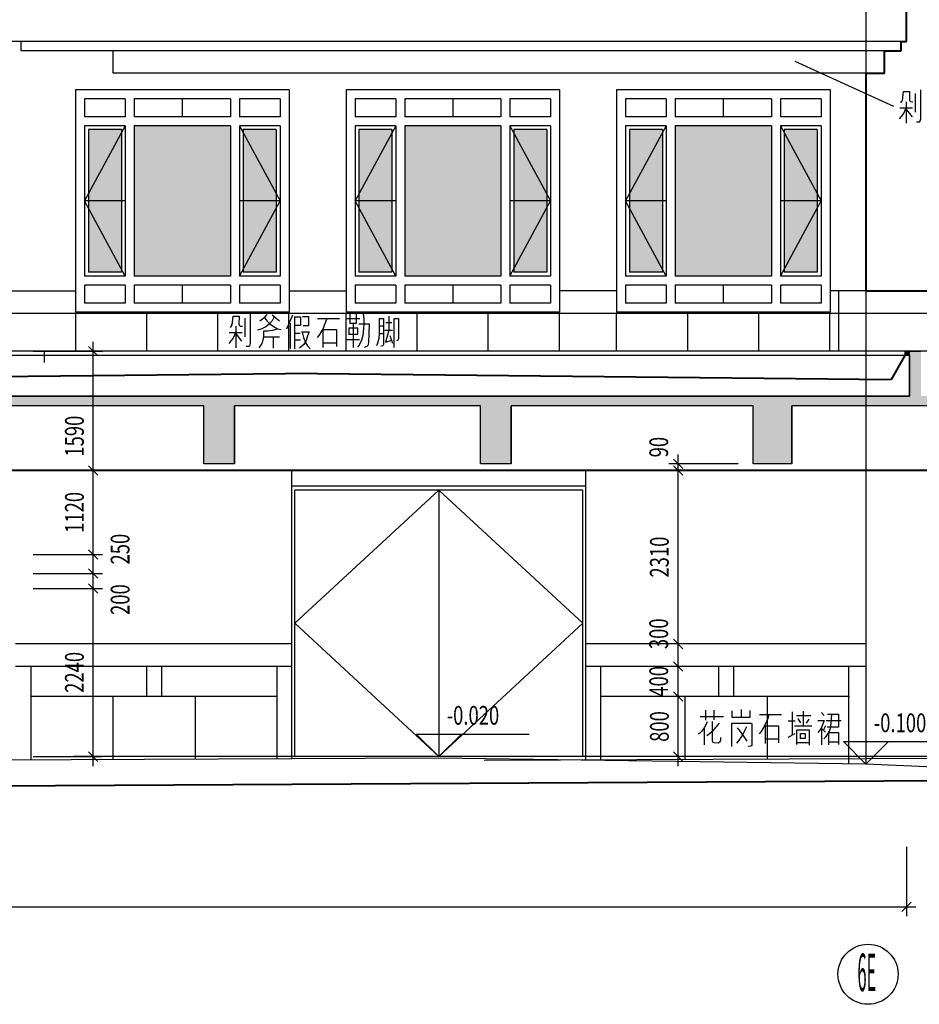
# Model space of a CAD drawing. Extents: x 339541 to 1650459, y -81983 to 215295.
# Drawn here: x 862509 to 862521, y 101640 to 101653 of the extents above; entities that cross this region are included whole.
import ezdxf
from ezdxf.enums import TextEntityAlignment as Align

# ---------------------------------------------------------------- set-up
doc = ezdxf.new("R2010")
doc.units = 0
doc.header["$LTSCALE"] = 10
doc.linetypes.add('DGN Style 4', pattern=[3.328842, 1.663381, -0.831691, 0.002079, -0.831691])
doc.layers.get('0').update_dxf_attribs({"color": 253})
for name, color, linetype, lineweight in [('层1', 253, 'Continuous', 0), ('层2', 253, 'Continuous', 0), ('层41', 253, 'Continuous', 0), ('层42', 253, 'Continuous', 0), ('层43', 253, 'Continuous', 0), ('层44', 253, 'Continuous', 0), ('层49', 253, 'Continuous', 0), ('层58', 253, 'Continuous', 0), ('层60', 253, 'Continuous', 0), ('层8', 253, 'Continuous', 0)]:
    doc.layers.add(name, color=color, linetype=linetype, lineweight=lineweight)
doc.styles.add('Style-ENGINEERING', font='ENGINEERING.shx')

# ---------------------------------------------------------------- blocks, each defined once
blk = doc.blocks.new('*U401')
at = {"layer": '层41', "linetype": 'Continuous', "lineweight": -3}
for p, q in [((80002.8275, 79186.3979), (80003.1392, 79186.3979)), ((80002.8986, 79186.4799), (80002.8986, 79186.3471)), ((80003.0107, 79186.4799), (80003.0107, 79186.351)), ((80003.3716, 79186.4877), (80003.3716, 79186.3901)), ((80003.6176, 79186.4213), (80003.9102, 79186.4213)), ((80004.0523, 79186.4604), (80004.0523, 79186.1518)), ((80004.1098, 79186.4096), (80004.3012, 79186.4096)), ((80004.1289, 79186.3706), (80004.1645, 79186.312)), ((80004.2, 79186.4682), (80004.2, 79186.2807)), ((80004.4433, 79186.4487), (80004.4761, 79186.4096)), ((80002.8794, 79186.2417), (80002.8794, 79186.019)), ((80003.6915, 79186.269), (80003.6915, 79186.0346)), ((80004.0004, 79186.3393), (80004.0906, 79186.3393)), ((80004.3148, 79186.269), (80004.0852, 79186.269)), ((80004.2738, 79186.3627), (80004.2383, 79186.3081)), ((80004.446, 79186.019), (80004.446, 79186.2456)), ((80004.4953, 79186.2729), (80004.4679, 79186.2182)), ((80004.7031, 79186.3393), (80004.5062, 79186.3393)), ((80003.9977, 79186.1206), (80004.0906, 79186.1713)), ((80004.446, 79186.2299), (80004.4953, 79186.187)), ((80003.8692, 79186.0932), (80003.6942, 79186.0932)), ((80004.2766, 79186.0463), (80004.1152, 79186.0463)), ((80004.6675, 79186.0542), (80004.5445, 79186.0542))]:
    blk.add_line(p, q, dxfattribs=at)
for points in [[(80003.2513, 79186.4721), (80003.2513, 79186.3862), (80003.4919, 79186.3862), (80003.4919, 79186.476)], [(80003.7407, 79186.4213), (80003.727, 79186.3706), (80003.7133, 79186.3393), (80003.6942, 79186.2885), (80003.6723, 79186.2495), (80003.6395, 79186.1987), (80003.6149, 79186.1674)], [(80004.5746, 79186.4292), (80004.5664, 79186.3159), (80004.5609, 79186.269), (80004.5527, 79186.2182), (80004.5281, 79186.1713), (80004.4925, 79186.1167), (80004.4734, 79186.0971)], [(80004.5226, 79186.4292), (80004.6703, 79186.4292), (80004.6703, 79186.2534), (80004.5171, 79186.2534)], [(80002.9205, 79186.3237), (80002.9041, 79186.2846), (80002.8794, 79186.2456), (80002.8494, 79186.2026), (80002.8248, 79186.1752), (80002.8029, 79186.1596)], [(80003.0791, 79186.3081), (80002.9861, 79186.1948), (80002.9533, 79186.1674), (80002.9177, 79186.1401)], [(80002.9861, 79186.3276), (80002.9861, 79186.0737), (80002.9943, 79186.0542), (80003.0107, 79186.0502), (80003.0736, 79186.0463), (80003.0927, 79186.062), (80003.1009, 79186.0854), (80003.1009, 79186.1167)], [(80003.2513, 79185.9956), (80003.2513, 79186.3081), (80003.511, 79186.3081)], [(80003.4427, 79186.2573), (80003.4153, 79186.1987), (80003.3935, 79186.1557), (80003.3661, 79186.1127), (80003.3388, 79186.0737), (80003.3114, 79186.0424)], [(80003.3196, 79186.2456), (80003.3606, 79186.1948), (80003.4044, 79186.1362), (80003.4509, 79186.0698)], [(80003.5165, 79186.3042), (80003.5165, 79186.019), (80003.5138, 79186.0112), (80003.5001, 79186.0034), (80003.4673, 79185.9956)], [(80003.686, 79186.2729), (80003.8692, 79186.2729), (80003.8692, 79186.0463)], [(80004.3941, 79186.3432), (80004.4789, 79186.3432), (80004.4542, 79186.2846), (80004.4324, 79186.2338), (80004.3941, 79186.1831)], [(80004.1125, 79186.0229), (80004.1125, 79186.2182), (80004.2793, 79186.2182), (80004.2793, 79186.0151)], [(80004.1617, 79186.101), (80004.1617, 79186.1713), (80004.2273, 79186.1713), (80004.2273, 79186.1049), (80004.1645, 79186.1049)], [(80004.5417, 79186.019), (80004.5417, 79186.1831), (80004.6703, 79186.1831), (80004.6703, 79186.0229)]]:
    blk.add_lwpolyline(points, dxfattribs=at)
blk = doc.blocks.new('*U406')
at = {"layer": '层41', "linetype": 'Continuous', "lineweight": -3}
for p, q in [((219.2657, -64.93), (219.2657, -64.68)), ((219.6266, -64.637), (219.7223, -64.7151)), ((219.8945, -64.6409), (219.8179, -64.8284)), ((219.8644, -64.7464), (219.8644, -65.0862)), ((219.9218, -64.6643), (219.9218, -65.0901)), ((220.228, -64.6839), (220.5206, -64.6839)), ((220.6245, -64.7268), (220.6627, -64.7542)), ((220.6545, -64.6526), (220.6956, -64.6839)), ((220.7475, -64.719), (220.7256, -64.7854)), ((220.8924, -64.7268), (220.9252, -64.7932)), ((221.0045, -64.7581), (221.1084, -64.7581)), ((221.0619, -65.0979), (221.0619, -64.6487)), ((221.3162, -64.7581), (221.133, -64.7581)), ((221.1932, -64.6448), (221.2369, -64.7112)), ((219.2274, -64.8753), (219.0551, -64.8753)), ((219.1426, -64.7893), (219.1426, -65.0745)), ((219.1454, -64.8948), (219.2192, -64.9885)), ((219.9273, -64.8792), (219.9984, -64.8792)), ((220.3019, -64.8362), (220.3019, -65.0706)), ((220.6463, -64.8557), (220.6983, -64.7698)), ((220.7721, -64.8714), (220.7721, -65.0823)), ((221.0592, -64.8089), (221.1139, -64.8831)), ((219.5117, -64.93), (219.7223, -64.93)), ((219.6375, -64.9339), (219.6375, -65.0784)), ((220.0011, -64.9729), (219.9328, -64.9729)), ((220.4796, -65.012), (220.3046, -65.012)), ((220.6245, -64.9221), (220.9198, -64.9221))]:
    blk.add_line(p, q, dxfattribs=at)
for points in [[(219.334, -64.6292), (219.334, -65.0198), (219.3286, -65.0354), (219.3231, -65.0471), (219.3149, -65.0589), (219.3067, -65.0589), (219.2794, -65.0589)], [(219.5555, -64.6331), (219.5227, -64.6682), (219.4981, -64.6956), (219.4625, -64.719)], [(219.0688, -64.805), (219.0879, -64.7776), (219.0907, -64.7659), (219.0961, -64.7503), (219.0989, -64.7346), (219.1044, -64.6526), (219.1864, -64.6526), (219.1836, -64.762), (219.1864, -64.7737), (219.1891, -64.7776), (219.2001, -64.7854), (219.2301, -64.7893)], [(219.6539, -64.6643), (219.6238, -64.7151), (219.591, -64.7542), (219.5391, -64.7971), (219.4898, -64.8245), (219.4324, -64.8401)], [(219.5254, -64.6721), (219.5527, -64.7151), (219.5938, -64.7542), (219.6375, -64.7893), (219.6949, -64.8245), (219.7469, -64.8323)], [(219.9246, -64.6643), (220.0011, -64.6643), (220.0011, -64.7776), (219.9273, -64.7776)], [(220.0312, -64.6604), (220.1105, -64.6604), (220.1105, -64.7815), (220.0367, -64.7815)], [(220.3511, -64.6839), (220.3374, -64.7346), (220.3237, -64.7659), (220.3046, -64.8167), (220.2827, -64.8557), (220.2499, -64.9065), (220.2253, -64.9378)], [(220.8022, -64.6721), (220.7995, -64.7112), (220.794, -64.7307), (220.7885, -64.7503), (220.7831, -64.7698), (220.7776, -64.7893), (220.7694, -64.805), (220.7557, -64.8206), (220.7284, -64.8479)], [(220.7338, -64.6682), (220.876, -64.6682), (220.8624, -64.8089), (220.8596, -64.8206), (220.8542, -64.8245), (220.8268, -64.8362)], [(221.1959, -64.7659), (221.1959, -64.8518), (221.1959, -64.8948), (221.185, -64.9456), (221.1713, -64.9964), (221.1494, -65.0315), (221.1084, -65.0784)], [(219.1344, -64.8831), (219.1044, -64.9456), (219.077, -64.9846), (219.0469, -65.0159)], [(219.6785, -64.8323), (219.6293, -64.844), (219.5691, -64.8557), (219.509, -64.8557), (219.509, -64.926), (219.5008, -64.9729), (219.4871, -65.0159), (219.4488, -65.0745)], [(220.0148, -64.8635), (220.1187, -64.8635), (220.0968, -64.9182), (220.0777, -64.9768), (220.0449, -65.0315), (219.9902, -65.0784)], [(220.0257, -64.8675), (220.0421, -64.9378), (220.0668, -65.0042), (220.0941, -65.0471), (220.1296, -65.0901)], [(220.2964, -64.8323), (220.4796, -64.8323), (220.4796, -65.0589)], [(221.0564, -64.7893), (221.0373, -64.8635), (221.0018, -64.9378)], [(221.1986, -64.8635), (221.2943, -64.8635), (221.2834, -65.051), (221.2725, -65.0745), (221.2342, -65.0823)], [(220.7612, -64.926), (220.7448, -64.9573), (220.7256, -64.9807), (220.701, -65.0042), (220.6819, -65.0237), (220.6655, -65.0354), (220.6327, -65.0589)], [(220.7803, -64.93), (220.8022, -64.969), (220.8186, -64.9846), (220.8377, -65.0042), (220.8569, -65.0159), (220.876, -65.0276), (220.9143, -65.0432)]]:
    blk.add_lwpolyline(points, dxfattribs=at)
blk = doc.blocks.new('*U493')
at = {"layer": '层41', "linetype": 'Continuous', "lineweight": -3}
for p, q in [((221.4549, -67.483), (221.5506, -67.5611)), ((221.7228, -67.4869), (221.6462, -67.6744)), ((221.7501, -67.5103), (221.7501, -67.9361)), ((223.0078, -67.4986), (223.0078, -67.6861)), ((220.9709, -67.6353), (220.9709, -67.9205)), ((221.094, -67.776), (221.094, -67.526)), ((221.6927, -67.5924), (221.6927, -67.9322)), ((222.0563, -67.5299), (222.3489, -67.5299)), ((222.4446, -67.5299), (222.6196, -67.5299)), ((222.5321, -67.6002), (222.5321, -67.9166)), ((222.9312, -67.6314), (222.8765, -67.6314)), ((222.9668, -67.5845), (223.0461, -67.5845)), ((221.0557, -67.7213), (220.8834, -67.7213)), ((220.9737, -67.7408), (221.0475, -67.8345)), ((221.34, -67.776), (221.5506, -67.776)), ((221.4658, -67.7799), (221.4658, -67.9244)), ((221.7556, -67.7252), (221.8267, -67.7252)), ((222.1302, -67.6822), (222.1302, -67.9166)), ((222.8765, -67.733), (222.9312, -67.733)), ((222.9531, -67.6861), (223.057, -67.6861)), ((223.0215, -67.7564), (223.0543, -67.858)), ((221.8294, -67.8189), (221.7611, -67.8189)), ((222.3079, -67.858), (222.1329, -67.858)), ((222.4282, -67.8111), (222.6168, -67.8111))]:
    blk.add_line(p, q, dxfattribs=at)
for points in [[(220.8971, -67.651), (220.9162, -67.6236), (220.919, -67.6119), (220.9244, -67.5963), (220.9272, -67.5806), (220.9327, -67.4986), (221.0147, -67.4986), (221.0119, -67.608), (221.0147, -67.6197), (221.0174, -67.6236), (221.0284, -67.6314), (221.0584, -67.6353)], [(221.1623, -67.4752), (221.1623, -67.8658), (221.1569, -67.8814), (221.1514, -67.8931), (221.1432, -67.9049), (221.135, -67.9049), (221.1077, -67.9049)], [(221.4822, -67.5103), (221.4521, -67.5611), (221.4193, -67.6002), (221.3674, -67.6431), (221.3181, -67.6705), (221.2607, -67.6861)], [(221.3838, -67.4791), (221.351, -67.5142), (221.3264, -67.5416), (221.2908, -67.565)], [(221.3537, -67.5181), (221.381, -67.5611), (221.4221, -67.6002), (221.4658, -67.6353), (221.5232, -67.6705), (221.5752, -67.6783)], [(221.7529, -67.5103), (221.8294, -67.5103), (221.8294, -67.6236), (221.7556, -67.6236)], [(221.8595, -67.5064), (221.9388, -67.5064), (221.9388, -67.6275), (221.865, -67.6275)], [(222.5703, -67.4674), (222.5703, -67.5963), (222.491, -67.5963), (222.491, -67.4635)], [(222.666, -67.4635), (222.6715, -67.5416), (222.6715, -67.6041), (222.6688, -67.6627), (222.6606, -67.7564), (222.6442, -67.8189), (222.6114, -67.8853), (222.5895, -67.9127)], [(222.1794, -67.5299), (222.1657, -67.5806), (222.152, -67.6119), (222.1329, -67.6627), (222.111, -67.7017), (222.0782, -67.7525), (222.0536, -67.7838)], [(222.6086, -67.6002), (222.7426, -67.6002), (222.7344, -67.8541), (222.7262, -67.8892), (222.7153, -67.9049), (222.6797, -67.9166)], [(222.8765, -67.5299), (222.8765, -67.733), (222.8711, -67.7955), (222.8574, -67.858), (222.8437, -67.897)], [(222.8765, -67.5299), (222.934, -67.5299), (222.934, -67.8775), (222.9258, -67.8931), (222.8984, -67.901)], [(223.0789, -67.9166), (223.0789, -67.5299), (223.1363, -67.5299), (223.1363, -67.8033), (223.1281, -67.8189), (223.1062, -67.8306)], [(220.9627, -67.7291), (220.9327, -67.7916), (220.9053, -67.8306), (220.8752, -67.8619)], [(221.5068, -67.6783), (221.4576, -67.69), (221.3974, -67.7017), (221.3373, -67.7017), (221.3373, -67.772), (221.3291, -67.8189), (221.3154, -67.8619), (221.2771, -67.9205)], [(221.8431, -67.7095), (221.947, -67.7095), (221.9251, -67.7642), (221.906, -67.8228), (221.8732, -67.8775), (221.8185, -67.9244)], [(221.854, -67.7135), (221.8704, -67.7838), (221.8951, -67.8502), (221.9224, -67.8931), (221.9579, -67.9361)], [(222.1247, -67.6783), (222.3079, -67.6783), (222.3079, -67.9049)], [(222.4692, -67.7408), (222.595, -67.7408), (222.595, -67.6588), (222.4719, -67.6588), (222.4719, -67.7408)], [(223.0078, -67.69), (222.9613, -67.8463), (223.0461, -67.8189)]]:
    blk.add_lwpolyline(points, dxfattribs=at)

msp = doc.modelspace()

# ---------------------------------------------------------------- hatches: boundary and pattern name
at = {"layer": '层1', "linetype": 'Continuous', "lineweight": -3}
h = msp.add_hatch(color=256, dxfattribs=at)
h.dxf.hatch_style = 2
h.paths.add_polyline_path([(862503.126, 101649.076), (862503.626, 101649.076), (862503.626, 101648.206), (862505.492, 101647.967), (862505.492, 101647.677), (862505.732, 101647.677), (862505.732, 101648.276), (862505.903, 101648.276), (862505.903, 101647.677), (862520.629, 101647.677), (862520.629, 101648.277), (862520.782, 101648.277), (862520.782, 101647.677), (862522.287, 101647.677), (862522.287, 101647.787), (862522.546, 101647.787), (862522.546, 101649.077), (862523.043, 101649.077), (862523.043, 101649.017), (862522.696, 101649.017), (862522.696, 101647.107), (862522.859, 101647.107), (862522.859, 101646.987), (862522.696, 101646.987), (862522.696, 101646.687), (862522.287, 101646.687), (862522.287, 101647.547), (862519.064, 101647.547), (862519.064, 101646.777), (862518.552, 101646.777), (862518.552, 101647.547), (862515.33, 101647.547), (862515.33, 101646.777), (862514.92, 101646.777), (862514.92, 101647.547), (862511.647, 101647.547), (862511.647, 101646.777), (862511.238, 101646.777), (862511.238, 101647.547), (862507.913, 101647.547), (862507.913, 101646.777), (862507.606, 101646.777), (862507.606, 101647.547), (862505.492, 101647.547), (862505.492, 101646.777), (862505.015, 101646.777), (862505.015, 101647.877), (862503.455, 101648.077), (862503.455, 101649.016), (862503.126, 101649.016)])

# ---------------------------------------------------------------- linework, layer by layer
at = {"layer": '层1', "linetype": 'Continuous', "lineweight": 40}
for p, q in [((862520.592, 101652.397), (862520.592, 101661.157)), ((862520.518, 101652.277), (862520.518, 101652.397)), ((862520.518, 101652.397), (862520.592, 101652.397)), ((862520.298, 101651.977), (862520.298, 101652.277)), ((862520.298, 101652.277), (862520.518, 101652.277)), ((862520.055, 101649.077), (862520.055, 101651.977)), ((862520.055, 101651.977), (862520.298, 101651.977)), ((862520.055, 101649.077), (862523.043, 101649.077)), ((862520.569, 101648.217), (862520.385, 101647.899)), ((862512.753, 101647.977), (862506.605, 101647.914)), ((862512.753, 101647.977), (862520.385, 101647.899)), ((862522.696, 101646.687), (862504.285, 101646.686)), ((862524.701, 101642.577), (862507.354, 101642.477))]:
    msp.add_line(p, q, dxfattribs=at)
at = {"layer": '层1', "linetype": 'Continuous', "lineweight": -3}
for p, q in [((862520.592, 101652.397), (862508.534, 101652.397)), ((862508.81, 101652.277), (862508.81, 101652.397)), ((862520.518, 101652.277), (862508.81, 101652.277)), ((862510.032, 101651.977), (862510.032, 101652.277)), ((862520.298, 101651.977), (862510.032, 101651.977)), ((862509.533, 101649.076), (862507.181, 101649.076)), ((862513.133, 101649.076), (862512.373, 101649.076)), ((862516.733, 101649.077), (862515.973, 101649.077)), ((862523.043, 101649.077), (862519.573, 101649.077)), ((862519.687, 101649.077), (862519.687, 101648.277)), ((862522.526, 101648.776), (862507.181, 101648.776)), ((862509.534, 101648.277), (862509.534, 101648.776)), ((862510.48, 101648.277), (862510.48, 101648.776)), ((862511.426, 101648.277), (862511.426, 101648.776)), ((862512.372, 101648.277), (862512.372, 101648.776)), ((862513.133, 101648.277), (862513.133, 101648.776)), ((862514.079, 101648.277), (862514.079, 101648.776)), ((862515.025, 101648.277), (862515.025, 101648.776)), ((862515.971, 101648.277), (862515.971, 101648.776)), ((862516.733, 101648.277), (862516.733, 101648.776)), ((862517.679, 101648.277), (862517.679, 101648.776)), ((862518.625, 101648.277), (862518.625, 101648.776)), ((862519.571, 101648.277), (862519.571, 101648.776)), ((862522.546, 101648.277), (862505.732, 101648.277)), ((862509.113, 101648.276), (862509.113, 101648.127)), ((862520.569, 101648.277), (862520.569, 101648.217)), ((862520.629, 101648.217), (862505.903, 101648.217)), ((862520.629, 101648.217), (862520.569, 101648.217)), ((862520.629, 101648.217), (862520.629, 101647.677)), ((862520.629, 101647.677), (862505.903, 101647.677)), ((862511.238, 101647.547), (862507.913, 101647.547)), ((862511.238, 101646.777), (862511.238, 101647.547)), ((862511.647, 101646.777), (862511.647, 101647.547)), ((862514.92, 101647.547), (862511.647, 101647.547)), ((862514.92, 101646.777), (862514.92, 101647.547)), ((862515.33, 101646.777), (862515.33, 101647.547)), ((862518.552, 101647.547), (862515.33, 101647.547)), ((862518.552, 101646.777), (862518.552, 101647.547)), ((862519.064, 101646.777), (862519.064, 101647.547)), ((862522.287, 101647.547), (862519.064, 101647.547)), ((862511.647, 101646.777), (862511.238, 101646.777)), ((862515.33, 101646.777), (862514.92, 101646.777)), ((862519.064, 101646.777), (862518.552, 101646.777)), ((862512.412, 101642.848), (862512.412, 101646.686)), ((862516.322, 101642.829), (862516.322, 101646.687)), ((862520.055, 101642.776), (862520.055, 101646.687)), ((862516.322, 101646.477), (862512.412, 101646.477)), ((862512.452, 101642.877), (862512.452, 101646.427)), ((862516.282, 101646.427), (862512.452, 101646.427)), ((862514.367, 101646.427), (862514.367, 101642.877)), ((862516.282, 101642.877), (862516.282, 101646.427)), ((862512.412, 101644.377), (862508.732, 101644.377)), ((862520.051, 101644.377), (862516.322, 101644.377)), ((862512.412, 101644.077), (862508.732, 101644.077)), ((862508.942, 101642.833), (862508.942, 101644.077)), ((862510.479, 101643.677), (862510.479, 101644.077)), ((862510.679, 101643.677), (862510.679, 101644.077)), ((862512.217, 101642.847), (862512.217, 101644.077)), ((862520.051, 101644.077), (862516.322, 101644.077)), ((862520.027, 101644.077), (862516.347, 101644.077)), ((862516.522, 101642.826), (862516.522, 101644.077)), ((862518.094, 101643.677), (862518.094, 101644.077)), ((862518.294, 101643.677), (862518.294, 101644.077)), ((862519.825, 101642.78), (862519.825, 101644.077)), ((862512.217, 101643.677), (862508.942, 101643.677)), ((862510.032, 101642.833), (862510.032, 101643.677)), ((862511.127, 101642.847), (862511.127, 101643.677)), ((862519.825, 101643.677), (862516.522, 101643.677)), ((862519.831, 101643.677), (862516.557, 101643.677)), ((862517.647, 101642.833), (862517.647, 101643.677)), ((862518.741, 101642.847), (862518.741, 101643.677)), ((862514.367, 101642.857), (862507.354, 101642.826)), ((862516.322, 101642.877), (862512.412, 101642.877)), ((862520.051, 101642.777), (862514.367, 101642.857)), ((862521.982, 101642.857), (862514.969, 101642.826)), ((862524.701, 101642.577), (862520.051, 101642.777))]:
    msp.add_line(p, q, dxfattribs=at)
for points in [[(862505.903, 101647.677), (862520.629, 101647.677), (862520.629, 101648.277), (862520.782, 101648.277)], [(862522.287, 101647.547), (862519.064, 101647.547), (862519.064, 101646.777), (862518.552, 101646.777), (862518.552, 101647.547), (862515.33, 101647.547), (862515.33, 101646.777), (862514.92, 101646.777), (862514.92, 101647.547), (862511.647, 101647.547), (862511.647, 101646.777), (862511.238, 101646.777), (862511.238, 101647.547), (862507.913, 101647.547)], [(862514.367, 101646.427), (862512.452, 101644.652), (862514.367, 101642.877), (862516.282, 101644.652), (862514.367, 101646.427)]]:
    msp.add_lwpolyline(points, dxfattribs=at)
msp.add_solid([(862520.569, 101648.277), (862520.629, 101648.277), (862520.569, 101648.217), (862520.629, 101648.217)], dxfattribs=at)
at = {"layer": '层2', "linetype": 'Continuous', "lineweight": -3}
for p, q in [((862509.533, 101651.756), (862509.533, 101648.796)), ((862512.373, 101651.756), (862509.533, 101651.756)), ((862512.373, 101651.756), (862512.373, 101648.796)), ((862513.133, 101651.756), (862513.133, 101648.796)), ((862515.973, 101651.756), (862513.133, 101651.756)), ((862515.973, 101651.756), (862515.973, 101648.796)), ((862516.733, 101651.756), (862516.733, 101648.796)), ((862519.573, 101651.756), (862516.733, 101651.756)), ((862519.573, 101651.756), (862519.573, 101648.796)), ((862509.653, 101651.636), (862509.653, 101651.396)), ((862510.193, 101651.636), (862509.653, 101651.636)), ((862510.193, 101651.636), (862510.193, 101651.396)), ((862510.313, 101651.636), (862510.313, 101651.396)), ((862511.593, 101651.636), (862510.313, 101651.636)), ((862510.953, 101651.636), (862510.953, 101651.396)), ((862511.593, 101651.636), (862511.593, 101651.396)), ((862511.713, 101651.636), (862511.713, 101651.396)), ((862512.253, 101651.636), (862511.713, 101651.636)), ((862512.253, 101651.636), (862512.253, 101651.396)), ((862513.253, 101651.636), (862513.253, 101651.396)), ((862513.793, 101651.636), (862513.253, 101651.636)), ((862513.793, 101651.636), (862513.793, 101651.396)), ((862513.913, 101651.636), (862513.913, 101651.396)), ((862515.193, 101651.636), (862513.913, 101651.636)), ((862514.553, 101651.636), (862514.553, 101651.396)), ((862515.193, 101651.636), (862515.193, 101651.396)), ((862515.313, 101651.636), (862515.313, 101651.396)), ((862515.853, 101651.636), (862515.313, 101651.636)), ((862515.853, 101651.636), (862515.853, 101651.396)), ((862516.853, 101651.636), (862516.853, 101651.396)), ((862517.393, 101651.636), (862516.853, 101651.636)), ((862517.393, 101651.636), (862517.393, 101651.396)), ((862517.513, 101651.636), (862517.513, 101651.396)), ((862518.793, 101651.636), (862517.513, 101651.636)), ((862518.153, 101651.636), (862518.153, 101651.396)), ((862518.793, 101651.636), (862518.793, 101651.396)), ((862518.913, 101651.636), (862518.913, 101651.396)), ((862519.453, 101651.636), (862518.913, 101651.636)), ((862519.453, 101651.636), (862519.453, 101651.396)), ((862510.193, 101651.396), (862509.653, 101651.396)), ((862511.593, 101651.396), (862510.313, 101651.396)), ((862512.253, 101651.396), (862511.713, 101651.396)), ((862513.793, 101651.396), (862513.253, 101651.396)), ((862515.193, 101651.396), (862513.913, 101651.396)), ((862515.853, 101651.396), (862515.313, 101651.396)), ((862517.393, 101651.396), (862516.853, 101651.396)), ((862518.793, 101651.396), (862517.513, 101651.396)), ((862519.453, 101651.396), (862518.913, 101651.396)), ((862509.653, 101651.276), (862509.653, 101649.276)), ((862510.193, 101651.276), (862509.653, 101651.276)), ((862510.193, 101651.276), (862509.653, 101650.276)), ((862509.703, 101651.226), (862509.703, 101649.326)), ((862510.143, 101651.226), (862509.703, 101651.226)), ((862510.143, 101651.226), (862510.143, 101649.326)), ((862510.193, 101651.276), (862510.193, 101649.276)), ((862510.313, 101651.276), (862510.313, 101649.276)), ((862511.593, 101651.276), (862510.313, 101651.276)), ((862511.593, 101651.276), (862511.593, 101649.276)), ((862511.713, 101651.276), (862511.713, 101649.276)), ((862512.253, 101651.276), (862511.713, 101651.276)), ((862511.713, 101651.276), (862512.253, 101650.276)), ((862512.203, 101651.226), (862511.763, 101651.226)), ((862511.763, 101651.226), (862511.763, 101649.326)), ((862512.203, 101651.226), (862512.203, 101649.326)), ((862512.253, 101651.276), (862512.253, 101649.276)), ((862513.253, 101651.276), (862513.253, 101649.276)), ((862513.793, 101651.276), (862513.253, 101651.276)), ((862513.793, 101651.276), (862513.253, 101650.276)), ((862513.303, 101651.226), (862513.303, 101649.326)), ((862513.743, 101651.226), (862513.303, 101651.226)), ((862513.743, 101651.226), (862513.743, 101649.326)), ((862513.793, 101651.276), (862513.793, 101649.276)), ((862513.913, 101651.276), (862513.913, 101649.276)), ((862515.193, 101651.276), (862513.913, 101651.276)), ((862515.193, 101651.276), (862515.193, 101649.276)), ((862515.313, 101651.276), (862515.313, 101649.276)), ((862515.853, 101651.276), (862515.313, 101651.276)), ((862515.313, 101651.276), (862515.853, 101650.276)), ((862515.803, 101651.226), (862515.363, 101651.226)), ((862515.363, 101651.226), (862515.363, 101649.326)), ((862515.803, 101651.226), (862515.803, 101649.326)), ((862515.853, 101651.276), (862515.853, 101649.276)), ((862516.853, 101651.276), (862516.853, 101649.276)), ((862517.393, 101651.276), (862516.853, 101651.276)), ((862517.393, 101651.276), (862516.853, 101650.276)), ((862516.903, 101651.226), (862516.903, 101649.326)), ((862517.343, 101651.226), (862516.903, 101651.226)), ((862517.343, 101651.226), (862517.343, 101649.326)), ((862517.393, 101651.276), (862517.393, 101649.276)), ((862517.513, 101651.276), (862517.513, 101649.276)), ((862518.793, 101651.276), (862517.513, 101651.276)), ((862518.793, 101651.276), (862518.793, 101649.276)), ((862518.913, 101651.276), (862518.913, 101649.276)), ((862519.453, 101651.276), (862518.913, 101651.276)), ((862518.913, 101651.276), (862519.453, 101650.276)), ((862519.403, 101651.226), (862518.963, 101651.226)), ((862518.963, 101651.226), (862518.963, 101649.326)), ((862519.403, 101651.226), (862519.403, 101649.326)), ((862519.453, 101651.276), (862519.453, 101649.276)), ((862510.193, 101650.276), (862509.653, 101650.276)), ((862510.193, 101649.276), (862509.653, 101650.276)), ((862512.253, 101650.276), (862511.713, 101650.276)), ((862511.713, 101649.276), (862512.253, 101650.276)), ((862513.793, 101650.276), (862513.253, 101650.276)), ((862513.793, 101649.276), (862513.253, 101650.276)), ((862515.853, 101650.276), (862515.313, 101650.276)), ((862515.313, 101649.276), (862515.853, 101650.276)), ((862517.393, 101650.276), (862516.853, 101650.276)), ((862517.393, 101649.276), (862516.853, 101650.276)), ((862519.453, 101650.276), (862518.913, 101650.276)), ((862518.913, 101649.276), (862519.453, 101650.276)), ((862510.143, 101649.326), (862509.703, 101649.326)), ((862512.203, 101649.326), (862511.763, 101649.326)), ((862513.743, 101649.326), (862513.303, 101649.326)), ((862515.803, 101649.326), (862515.363, 101649.326)), ((862517.343, 101649.326), (862516.903, 101649.326)), ((862519.403, 101649.326), (862518.963, 101649.326)), ((862510.193, 101649.276), (862509.653, 101649.276)), ((862511.593, 101649.276), (862510.313, 101649.276)), ((862512.253, 101649.276), (862511.713, 101649.276)), ((862513.793, 101649.276), (862513.253, 101649.276)), ((862515.193, 101649.276), (862513.913, 101649.276)), ((862515.853, 101649.276), (862515.313, 101649.276)), ((862517.393, 101649.276), (862516.853, 101649.276)), ((862518.793, 101649.276), (862517.513, 101649.276)), ((862519.453, 101649.276), (862518.913, 101649.276)), ((862509.653, 101649.156), (862509.653, 101648.916)), ((862510.193, 101649.156), (862509.653, 101649.156)), ((862510.193, 101649.156), (862510.193, 101648.916)), ((862510.313, 101649.156), (862510.313, 101648.916)), ((862511.593, 101649.156), (862510.313, 101649.156)), ((862510.953, 101649.156), (862510.953, 101648.916)), ((862511.593, 101649.156), (862511.593, 101648.916)), ((862511.713, 101649.156), (862511.713, 101648.916)), ((862512.253, 101649.156), (862511.713, 101649.156)), ((862512.253, 101649.156), (862512.253, 101648.916)), ((862513.253, 101649.156), (862513.253, 101648.916)), ((862513.793, 101649.156), (862513.253, 101649.156)), ((862513.793, 101649.156), (862513.793, 101648.916)), ((862513.913, 101649.156), (862513.913, 101648.916)), ((862515.193, 101649.156), (862513.913, 101649.156)), ((862514.553, 101649.156), (862514.553, 101648.916)), ((862515.193, 101649.156), (862515.193, 101648.916)), ((862515.313, 101649.156), (862515.313, 101648.916)), ((862515.853, 101649.156), (862515.313, 101649.156)), ((862515.853, 101649.156), (862515.853, 101648.916)), ((862516.853, 101649.156), (862516.853, 101648.916)), ((862517.393, 101649.156), (862516.853, 101649.156)), ((862517.393, 101649.156), (862517.393, 101648.916)), ((862517.513, 101649.156), (862517.513, 101648.916)), ((862518.793, 101649.156), (862517.513, 101649.156)), ((862518.153, 101649.156), (862518.153, 101648.916)), ((862518.793, 101649.156), (862518.793, 101648.916)), ((862518.913, 101649.156), (862518.913, 101648.916)), ((862519.453, 101649.156), (862518.913, 101649.156)), ((862519.453, 101649.156), (862519.453, 101648.916)), ((862512.373, 101648.796), (862509.533, 101648.796)), ((862510.193, 101648.916), (862509.653, 101648.916)), ((862511.593, 101648.916), (862510.313, 101648.916)), ((862512.253, 101648.916), (862511.713, 101648.916)), ((862515.973, 101648.796), (862513.133, 101648.796)), ((862513.793, 101648.916), (862513.253, 101648.916)), ((862515.193, 101648.916), (862513.913, 101648.916)), ((862515.853, 101648.916), (862515.313, 101648.916)), ((862519.573, 101648.796), (862516.733, 101648.796)), ((862517.393, 101648.916), (862516.853, 101648.916)), ((862518.793, 101648.916), (862517.513, 101648.916)), ((862519.453, 101648.916), (862518.913, 101648.916))]:
    msp.add_line(p, q, dxfattribs=at)
at = {"layer": '层42', "linetype": 'DGN Style 4', "lineweight": -3}
for p, q in [((862526.14, 101648.277), (862470.282, 101648.276)), ((862526.14, 101642.877), (862470.282, 101642.876))]:
    msp.add_line(p, q, dxfattribs=at)
at = {"layer": '层43', "linetype": 'Continuous', "lineweight": -3}
msp.add_circle((862520.079, 101639.979), 0.4, dxfattribs=at)
at = {"layer": '层49', "linetype": 'Continuous', "lineweight": -3}
for p, q in [((862519.104, 101652.139), (862520.419, 101651.536)), ((862509.767, 101642.752), (862509.767, 101648.402)), ((862508.967, 101648.277), (862509.892, 101648.277)), ((862517.552, 101644.252), (862517.552, 101646.902)), ((862518.352, 101646.777), (862517.427, 101646.777)), ((862508.967, 101646.686), (862509.892, 101646.686)), ((862518.352, 101646.687), (862517.427, 101646.687)), ((862508.967, 101645.567), (862509.892, 101645.567)), ((862508.967, 101645.317), (862509.892, 101645.317)), ((862508.967, 101645.117), (862509.892, 101645.117)), ((862517.552, 101642.752), (862517.552, 101644.502)), ((862518.352, 101644.377), (862517.427, 101644.377)), ((862518.352, 101644.077), (862517.427, 101644.077)), ((862518.352, 101643.677), (862517.427, 101643.677)), ((862508.967, 101642.877), (862509.892, 101642.877)), ((862518.352, 101642.877), (862517.427, 101642.877)), ((862520.592, 101641.678), (862520.592, 101640.753)), ((862475.116, 101640.878), (862520.714, 101640.878))]:
    msp.add_line(p, q, dxfattribs=at)
at = {"layer": '层49', "linetype": 'Continuous', "lineweight": 30}
for p, q in [((862509.704, 101648.339), (862509.829, 101648.214)), ((862517.49, 101646.839), (862517.615, 101646.714)), ((862509.704, 101646.749), (862509.829, 101646.624)), ((862517.49, 101646.749), (862517.615, 101646.624)), ((862509.704, 101645.629), (862509.829, 101645.504)), ((862509.704, 101645.379), (862509.829, 101645.254)), ((862509.704, 101645.179), (862509.829, 101645.054)), ((862517.49, 101644.439), (862517.615, 101644.314)), ((862517.49, 101644.139), (862517.615, 101644.014)), ((862517.49, 101643.739), (862517.615, 101643.614)), ((862509.704, 101642.939), (862509.829, 101642.814)), ((862517.49, 101642.939), (862517.615, 101642.814)), ((862520.655, 101640.94), (862520.529, 101640.815))]:
    msp.add_line(p, q, dxfattribs=at)
at = {"layer": '层58', "linetype": 'Continuous', "lineweight": -3}
for points in [[(862514.667, 101643.177), (862514.367, 101642.877), (862514.067, 101643.177), (862515.567, 101643.177)], [(862520.351, 101643.077), (862520.051, 101642.777), (862519.751, 101643.077), (862521.251, 101643.077)]]:
    msp.add_lwpolyline(points, dxfattribs=at)
at = {"layer": '层60', "linetype": 'Continuous', "lineweight": -3}
for points in [[(862509.703, 101651.226), (862510.143, 101651.226), (862509.703, 101649.326), (862510.143, 101649.326)], [(862510.314, 101651.276), (862511.594, 101651.276), (862510.314, 101649.276), (862511.594, 101649.276)], [(862511.763, 101651.226), (862512.203, 101651.226), (862511.763, 101649.326), (862512.203, 101649.326)], [(862513.303, 101651.226), (862513.743, 101651.226), (862513.303, 101649.326), (862513.743, 101649.326)], [(862513.914, 101651.276), (862515.194, 101651.276), (862513.914, 101649.276), (862515.194, 101649.276)], [(862515.363, 101651.226), (862515.803, 101651.226), (862515.363, 101649.326), (862515.803, 101649.326)], [(862516.903, 101651.226), (862517.343, 101651.226), (862516.903, 101649.326), (862517.343, 101649.326)], [(862517.514, 101651.276), (862518.794, 101651.276), (862517.514, 101649.276), (862518.794, 101649.276)], [(862518.963, 101651.226), (862519.403, 101651.226), (862518.963, 101649.326), (862519.403, 101649.326)]]:
    msp.add_solid(points, dxfattribs=at)
at = {"layer": '层8', "linetype": 'DGN Style 4', "lineweight": -3}
msp.add_line((862520.051, 101661.677), (862520.052, 101640.378), dxfattribs=at)

# ---------------------------------------------------------------- block references
at = {"linetype": 'Continuous'}
for name, p in [('*U406', (862301.445, 101716.386)), ('*U493', (862290.695, 101716.242)), ('*U401', (782515.017, 22457.015))]:
    msp.add_blockref(name, p, dxfattribs=at)

# ---------------------------------------------------------------- texts
at = {"layer": '层44', "linetype": 'Continuous', "lineweight": 30, "style": 'Style-ENGINEERING', "width": 0.320064}
msp.add_text('6E', height=0.4999, dxfattribs=at).set_placement((862520.063, 101640.004), align=Align.MIDDLE_CENTER)
at = {"layer": '层49', "linetype": 'Continuous', "lineweight": 13, "style": 'Style-ENGINEERING', "width": 0.719999}
for s, p in [('1590', (862509.517, 101647.144)), ('90', (862517.294, 101646.998)), ('1120', (862509.517, 101646.129)), ('250', (862510.125, 101645.64)), ('2310', (862517.302, 101645.534)), ('200', (862510.125, 101644.968)), ('300', (862517.293, 101644.513)), ('2240', (862509.517, 101643.999)), ('400', (862517.293, 101643.879)), ('800', (862517.302, 101643.278))]:
    msp.add_text(s, height=0.25, rotation=90, dxfattribs=at).set_placement(p, align=Align.MIDDLE_CENTER)
at = {"layer": '层58', "linetype": 'Continuous', "lineweight": -3, "style": 'Style-ENGINEERING', "width": 0.719999}
for s, p in [('-0.020', (862514.821, 101643.302)), ('-0.100', (862520.505, 101643.202))]:
    msp.add_text(s, height=0.25, dxfattribs=at).set_placement(p, align=Align.CENTER)

doc.saveas('drawing.dxf')
